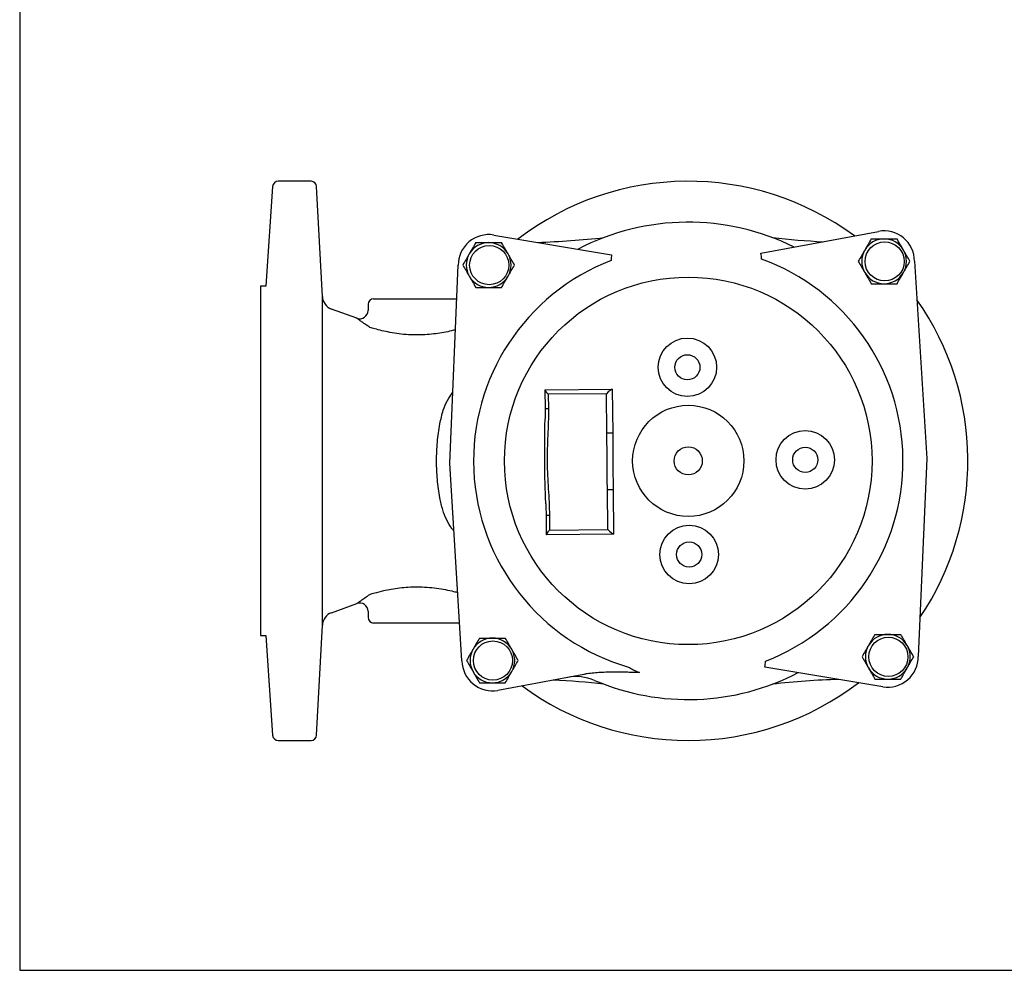
# Model space of a CAD drawing. Units: millimetres. Extents: x -1404 to -417, y -6456 to -5763.
# Drawn here: x -1404 to -1052, y -6443 to -6103 of the extents above; entities that cross this region are included whole.
import ezdxf

# ---------------------------------------------------------------- set-up
doc = ezdxf.new("R2010")
doc.units = ezdxf.units.MM
doc.layers.get('0').update_dxf_attribs({"linetype": 'CONTINUOUS'})
doc.layers.add('100', color=7, linetype='CONTINUOUS')

# ---------------------------------------------------------------- blocks, each defined once
blk = doc.blocks.new('A3')
at = {"layer": '100', "color": 2}
blk.add_lwpolyline([(390, 272), (0, 272), (0, 0), (390, 0)], close=True, dxfattribs=at)

msp = doc.modelspace()

# ---------------------------------------------------------------- linework, layer by layer
for p, q in [((-1299.612, -6161.009), (-1311.343, -6161.009)), ((-1313.339, -6162.876), (-1315.715, -6198.537)), ((-1295.552, -6202.274), (-1297.615, -6162.904)), ((-1138.706, -6186.765), (-1096.661, -6178.945)), ((-1234.295, -6180.236), (-1192.112, -6187.266)), ((-1083.794, -6189.537), (-1079.425, -6260.209)), ((-1250.004, -6261.809), (-1246.962, -6191.068)), ((-1315.715, -6198.537), (-1317.715, -6198.509)), ((-1317.715, -6198.509), (-1317.715, -6261.009)), ((-1295.552, -6319.743), (-1295.552, -6202.274)), ((-1277.215, -6203.009), (-1247.475, -6203.009)), ((-1283.18, -6210.019), (-1292.269, -6206.711)), ((-1279.215, -6205.009), (-1279.215, -6207.216)), ((-1215.886, -6235.547), (-1191.88, -6235.321)), ((-1191.88, -6235.321), (-1191.731, -6251.129)), ((-1215.958, -6235.62), (-1215.895, -6242.378)), ((-1193.954, -6237.015), (-1214.759, -6237.21)), ((-1214.759, -6237.21), (-1214.71, -6242.367)), ((-1193.821, -6251.148), (-1193.954, -6237.015)), ((-1317.715, -6261.009), (-1317.715, -6323.509)), ((-1245.635, -6332.48), (-1250.004, -6261.809)), ((-1079.425, -6260.209), (-1082.468, -6330.949)), ((-1193.498, -6285.547), (-1193.631, -6271.413)), ((-1191.541, -6271.394), (-1191.393, -6287.201)), ((-1215.536, -6280.596), (-1215.473, -6287.354)), ((-1214.352, -6280.585), (-1214.304, -6285.742)), ((-1191.393, -6287.201), (-1215.399, -6287.426)), ((-1214.304, -6285.742), (-1193.498, -6285.547)), ((-1292.269, -6315.306), (-1283.18, -6311.998)), ((-1279.215, -6314.801), (-1279.215, -6317.009)), ((-1297.615, -6359.113), (-1295.552, -6319.743)), ((-1246.468, -6319.009), (-1277.215, -6319.009)), ((-1317.715, -6323.509), (-1315.715, -6323.48)), ((-1315.715, -6323.48), (-1313.339, -6359.142)), ((-1202.022, -6337.353), (-1232.768, -6343.073)), ((-1095.134, -6341.782), (-1137.317, -6334.751)), ((-1311.343, -6361.009), (-1299.612, -6361.009))]:
    msp.add_line(p, q)
at = {"flags": 128}
for points in [[(-1215.902, -6242.378), (-1215.905, -6245.121), (-1215.95, -6246.685)], [(-1214.71, -6242.367), (-1215.013, -6242.37), (-1215.286, -6242.373), (-1215.517, -6242.375), (-1215.699, -6242.376), (-1215.824, -6242.378), (-1215.887, -6242.378), (-1215.895, -6242.378)], [(-1191.731, -6251.129), (-1191.857, -6251.13), (-1192.04, -6251.132), (-1192.273, -6251.134), (-1192.546, -6251.136), (-1192.849, -6251.139), (-1193.171, -6251.142), (-1193.499, -6251.145), (-1193.821, -6251.148)], [(-1191.541, -6271.394), (-1191.667, -6271.395), (-1191.85, -6271.396), (-1192.083, -6271.399), (-1192.356, -6271.401), (-1192.659, -6271.404), (-1192.981, -6271.407), (-1193.309, -6271.41), (-1193.631, -6271.413)], [(-1215.667, -6276.365), (-1215.626, -6277.152), (-1215.542, -6280.596)], [(-1214.352, -6280.585), (-1214.655, -6280.587), (-1214.927, -6280.59), (-1215.159, -6280.592), (-1215.34, -6280.594), (-1215.465, -6280.595), (-1215.528, -6280.596), (-1215.536, -6280.596)]]:
    msp.add_lwpolyline(points, dxfattribs=at)
for centre, radius in [((-1235.892, -6190.999), 7), ((-1094.479, -6189.672), 7), ((-1164.715, -6261.009), 65.711), ((-1165.029, -6227.538), 10.46), ((-1165.029, -6227.538), 4.5), ((-1164.715, -6261.009), 19.887), ((-1122.876, -6260.616), 10.46), ((-1164.715, -6261.009), 5.021), ((-1122.876, -6260.616), 4.5), ((-1164.401, -6294.479), 10.46), ((-1164.401, -6294.479), 4.5), ((-1234.565, -6332.412), 7), ((-1093.152, -6331.085), 7)]:
    msp.add_circle(centre, radius)
for centre, radius, start, end in [((-1311.343, -6163.009), 2, 90, 176.18849), ((-1299.612, -6163.009), 2, 3, 90), ((-1164.715, -6261.009), 100, 53.56472, 127.51013), ((-1164.715, -6261.009), 85.354, 63.61362, 117.46123), ((-1094.672, -6189.639), 10.878, 0.53743, 100.53743), ((-1236.084, -6190.966), 10.878, 80.53743, 180.53743), ((-1227.976, -5886.554), 296.453, 271.81982, 276.41634), ((-1101.453, -5886.554), 296.453, 263.58366, 267.09842), ((-1094.671, -6189.639), 8, 90, 150), ((-1094.671, -6189.639), 8, 30, 90), ((-1236.084, -6190.965), 8, 90, 150), ((-1236.084, -6190.965), 8, 30, 90), ((-1094.671, -6189.639), 8, 150, 210), ((-1094.671, -6189.639), 8, 330, 30), ((-1236.084, -6190.965), 8, 150, 210), ((-1164.715, -6261.009), 76.773, 111.0484, 253.87884), ((-1236.084, -6190.965), 8, 330, 30), ((-1164.715, -6261.009), 76.773, 291.0484, 70.02645), ((-1236.084, -6190.965), 8, 210, 270), ((-1236.084, -6190.965), 8, 270, 330), ((-1094.671, -6189.639), 8, 210, 270), ((-1094.671, -6189.639), 8, 270, 330), ((-1290.559, -6202.013), 5, 183, 250), ((-1277.215, -6205.009), 2, 90, 180), ((-1164.715, -6261.009), 100, 325.94125, 35.1336), ((-1282.201, -6207.211), 2.969, 250.76167, 359.96937), ((-1282.209, -6314.818), 2.982, 0.24961, 108.95392), ((-1290.559, -6320.004), 5, 110, 177), ((-1277.215, -6317.009), 2, 180, 270), ((-1093.345, -6331.052), 8, 90, 150), ((-1093.345, -6331.052), 8, 30, 90), ((-1234.758, -6332.378), 8, 90, 150), ((-1234.758, -6332.378), 8, 30, 90), ((-1234.758, -6332.378), 8, 150, 210), ((-1234.758, -6332.378), 8, 330, 30), ((-1093.345, -6331.052), 8, 150, 210), ((-1093.345, -6331.052), 8, 330, 30), ((-1234.757, -6332.378), 10.878, 180.53743, 280.53743), ((-1093.345, -6331.051), 10.878, 260.53743, 0.53743), ((-1234.758, -6332.378), 8, 210, 270), ((-1234.758, -6332.378), 8, 270, 330), ((-1164.715, -6261.009), 85.354, 246.87467, 297.46123), ((-1093.345, -6331.052), 8, 210, 270), ((-1093.345, -6331.052), 8, 270, 330), ((-1227.976, -6635.463), 296.453, 83.58366, 87.09842), ((-1204.81, -6354.895), 16.736, 66.87467, 100.53743), ((-1164.715, -6261.009), 100, 270, 307.51013), ((-1101.453, -6635.463), 296.453, 91.81982, 96.41634), ((-1164.715, -6261.009), 100, 233.56472, 270), ((-1311.343, -6359.009), 2, 183.81151, 270), ((-1299.612, -6359.009), 2, 270, 357)]:
    msp.add_arc(centre, radius, start, end)
for centre, major_axis, start_param, end_param in [((-1193.464, -6237.01), (1.64, 1.671), 0.148353, 1.7191493), ((-1214.269, -6237.205), (1.671, -1.64), 2.9932397, 4.564036), ((-1213.814, -6285.737), (1.64, 1.671), 1.7191493, 3.2899456), ((-1193.009, -6285.542), (1.671, -1.64), 4.564036, 6.1348323)]:
    msp.add_ellipse(centre, major_axis=major_axis, ratio=0.149451, start_param=start_param, end_param=end_param)
for points, knots in [([(-1099.29, -6181.639), (-1099.668, -6182.293), (-1100.048, -6182.952), (-1100.817, -6184.284), (-1101.206, -6184.957), (-1101.6, -6185.639)], [0, 0, 0, 0, 0.5, 0.5, 1, 1, 1, 1]), ([(-1099.29, -6181.639), (-1098.538, -6181.639), (-1097.769, -6181.639), (-1096.229, -6181.639), (-1095.453, -6181.639), (-1094.671, -6181.639)], [0, 0, 0, 0, 0.5, 0.5, 1, 1, 1, 1]), ([(-1094.671, -6181.639), (-1094.28, -6181.639), (-1093.886, -6181.639), (-1093.1, -6181.639), (-1092.712, -6181.639), (-1091.556, -6181.639), (-1090.8, -6181.639), (-1090.052, -6181.639)], [0, 0, 0, 0, 0.25, 0.25, 0.5, 0.5, 1, 1, 1, 1]), ([(-1087.743, -6185.639), (-1087.939, -6185.299), (-1088.136, -6184.958), (-1088.525, -6184.284), (-1088.719, -6183.949), (-1089.296, -6182.95), (-1089.676, -6182.292), (-1090.052, -6181.639)], [0, 0, 0, 0, 0.25, 0.25, 0.5, 0.5, 1, 1, 1, 1]), ([(-1240.703, -6182.965), (-1241.081, -6183.62), (-1241.461, -6184.279), (-1242.23, -6185.611), (-1242.619, -6186.284), (-1243.012, -6186.965)], [0, 0, 0, 0, 0.5, 0.5, 1, 1, 1, 1]), ([(-1240.703, -6182.965), (-1239.951, -6182.965), (-1239.182, -6182.965), (-1237.642, -6182.965), (-1236.866, -6182.965), (-1236.084, -6182.965)], [0, 0, 0, 0, 0.5, 0.5, 1, 1, 1, 1]), ([(-1236.084, -6182.965), (-1235.693, -6182.965), (-1235.299, -6182.965), (-1234.513, -6182.965), (-1234.125, -6182.965), (-1232.969, -6182.965), (-1232.213, -6182.965), (-1231.465, -6182.965)], [0, 0, 0, 0, 0.25, 0.25, 0.5, 0.5, 1, 1, 1, 1]), ([(-1229.156, -6186.965), (-1229.352, -6186.626), (-1229.549, -6186.285), (-1229.938, -6185.61), (-1230.132, -6185.275), (-1230.709, -6184.276), (-1231.089, -6183.618), (-1231.465, -6182.965)], [0, 0, 0, 0, 0.25, 0.25, 0.5, 0.5, 1, 1, 1, 1]), ([(-1101.6, -6185.639), (-1101.795, -6185.978), (-1101.992, -6186.319), (-1102.382, -6186.994), (-1102.575, -6187.329), (-1103.152, -6188.328), (-1103.532, -6188.986), (-1103.909, -6189.639)], [0, 0, 0, 0, 0.25, 0.25, 0.5, 0.5, 1, 1, 1, 1]), ([(-1085.434, -6189.639), (-1085.811, -6188.985), (-1086.192, -6188.325), (-1086.961, -6186.993), (-1087.35, -6186.32), (-1087.743, -6185.639)], [0, 0, 0, 0, 0.5, 0.5, 1, 1, 1, 1]), ([(-1243.012, -6186.965), (-1243.208, -6187.305), (-1243.405, -6187.646), (-1243.795, -6188.32), (-1243.988, -6188.655), (-1244.565, -6189.654), (-1244.945, -6190.313), (-1245.322, -6190.965)], [0, 0, 0, 0, 0.25, 0.25, 0.5, 0.5, 1, 1, 1, 1]), ([(-1226.847, -6190.965), (-1227.224, -6190.311), (-1227.605, -6189.652), (-1228.374, -6188.32), (-1228.763, -6187.647), (-1229.156, -6186.965)], [0, 0, 0, 0, 0.5, 0.5, 1, 1, 1, 1]), ([(-1103.909, -6189.639), (-1103.531, -6190.293), (-1103.151, -6190.952), (-1102.382, -6192.284), (-1101.993, -6192.957), (-1101.6, -6193.639)], [0, 0, 0, 0, 0.5, 0.5, 1, 1, 1, 1]), ([(-1087.743, -6193.639), (-1087.547, -6193.299), (-1087.35, -6192.958), (-1086.961, -6192.284), (-1086.767, -6191.949), (-1086.191, -6190.95), (-1085.811, -6190.292), (-1085.434, -6189.639)], [0, 0, 0, 0, 0.25, 0.25, 0.5, 0.5, 1, 1, 1, 1]), ([(-1245.322, -6190.965), (-1244.944, -6191.62), (-1244.564, -6192.279), (-1243.794, -6193.611), (-1243.406, -6194.284), (-1243.012, -6194.965)], [0, 0, 0, 0, 0.5, 0.5, 1, 1, 1, 1]), ([(-1229.156, -6194.965), (-1228.96, -6194.626), (-1228.763, -6194.285), (-1228.374, -6193.61), (-1228.18, -6193.275), (-1227.604, -6192.276), (-1227.224, -6191.618), (-1226.847, -6190.965)], [0, 0, 0, 0, 0.25, 0.25, 0.5, 0.5, 1, 1, 1, 1]), ([(-1243.012, -6194.965), (-1242.816, -6195.305), (-1242.62, -6195.646), (-1242.23, -6196.32), (-1242.037, -6196.655), (-1241.46, -6197.654), (-1241.08, -6198.313), (-1240.703, -6198.965)], [0, 0, 0, 0, 0.25, 0.25, 0.5, 0.5, 1, 1, 1, 1]), ([(-1231.465, -6198.965), (-1231.088, -6198.311), (-1230.707, -6197.652), (-1229.938, -6196.32), (-1229.55, -6195.647), (-1229.156, -6194.965)], [0, 0, 0, 0, 0.5, 0.5, 1, 1, 1, 1]), ([(-1101.6, -6193.639), (-1101.404, -6193.978), (-1101.207, -6194.319), (-1100.817, -6194.994), (-1100.624, -6195.329), (-1100.047, -6196.328), (-1099.667, -6196.986), (-1099.29, -6197.639)], [0, 0, 0, 0, 0.25, 0.25, 0.5, 0.5, 1, 1, 1, 1]), ([(-1090.052, -6197.639), (-1089.675, -6196.985), (-1089.294, -6196.325), (-1088.525, -6194.993), (-1088.137, -6194.32), (-1087.743, -6193.639)], [0, 0, 0, 0, 0.5, 0.5, 1, 1, 1, 1]), ([(-1240.703, -6198.965), (-1239.951, -6198.965), (-1239.182, -6198.965), (-1237.642, -6198.965), (-1236.866, -6198.965), (-1236.084, -6198.965)], [0, 0, 0, 0, 0.5, 0.5, 1, 1, 1, 1]), ([(-1236.084, -6198.965), (-1235.693, -6198.965), (-1235.299, -6198.965), (-1234.513, -6198.965), (-1234.125, -6198.965), (-1232.969, -6198.965), (-1232.213, -6198.965), (-1231.465, -6198.965)], [0, 0, 0, 0, 0.25, 0.25, 0.5, 0.5, 1, 1, 1, 1]), ([(-1099.29, -6197.639), (-1098.538, -6197.639), (-1097.769, -6197.639), (-1096.229, -6197.639), (-1095.453, -6197.639), (-1094.671, -6197.639)], [0, 0, 0, 0, 0.5, 0.5, 1, 1, 1, 1]), ([(-1094.671, -6197.639), (-1094.28, -6197.639), (-1093.886, -6197.639), (-1093.1, -6197.639), (-1092.712, -6197.639), (-1091.556, -6197.639), (-1090.8, -6197.639), (-1090.052, -6197.639)], [0, 0, 0, 0, 0.25, 0.25, 0.5, 0.5, 1, 1, 1, 1]), ([(-1278.543, -6213.28), (-1278.977, -6212.986), (-1279.851, -6212.396), (-1281.024, -6211.579), (-1282.061, -6210.847), (-1282.822, -6210.3), (-1283.226, -6210.008), (-1283.196, -6210.029), (-1283.186, -6210.037)], [0, 0, 0, 0, 0.159011, 0.3199468, 0.5081479, 0.7009508, 0.8967286, 1, 1, 1, 1]), ([(-1247.954, -6214.135), (-1248.42, -6214.258), (-1249.698, -6214.597), (-1252.088, -6215.096), (-1255.028, -6215.568), (-1258.144, -6215.885), (-1261.438, -6216.013), (-1264.825, -6215.92), (-1268.209, -6215.599), (-1271.396, -6215.091), (-1274.349, -6214.455), (-1275.998, -6214.005), (-1276.833, -6213.777)], [0, 0, 0, 0, 0.05901439, 0.16191298, 0.25933016, 0.35906401, 0.46179755, 0.56744954, 0.67499162, 0.78573689, 0.89143163, 1, 1, 1, 1]), ([(-1253.529, -6247.797), (-1253.168, -6246.14), (-1252.525, -6243.191), (-1250.98, -6239.365), (-1249.584, -6237.384), (-1248.913, -6236.432)], [0, 0, 0, 0, 0.3996251, 0.7114699, 1, 1, 1, 1]), ([(-1214.71, -6242.367), (-1214.695, -6243.961), (-1214.722, -6245.553), (-1214.813, -6248.739), (-1214.877, -6250.331), (-1215.007, -6253.514), (-1215.073, -6255.106), (-1215.164, -6258.292), (-1215.186, -6259.885), (-1215.156, -6263.073), (-1215.104, -6264.667), (-1214.954, -6267.851), (-1214.858, -6269.441), (-1214.668, -6272.623), (-1214.574, -6274.214), (-1214.424, -6277.398), (-1214.367, -6278.991), (-1214.352, -6280.585)], [0, 0, 0, 0, 0.125, 0.125, 0.25, 0.25, 0.375, 0.375, 0.5, 0.5, 0.625, 0.625, 0.75, 0.75, 0.875, 0.875, 1, 1, 1, 1]), ([(-1253.529, -6274.221), (-1253.916, -6272.076), (-1254.213, -6269.901), (-1254.512, -6266.591), (-1254.588, -6265.48), (-1254.664, -6263.801), (-1254.683, -6263.239), (-1254.708, -6262.112), (-1254.715, -6261.546), (-1254.714, -6258.731), (-1254.611, -6256.507), (-1254.212, -6252.112), (-1253.916, -6249.941), (-1253.529, -6247.797)], [0, 0, 0, 0, 0.25, 0.25, 0.375, 0.375, 0.4375, 0.4375, 0.5, 0.5, 0.75, 0.75, 1, 1, 1, 1]), ([(-1215.643, -6276.364), (-1215.691, -6275.287), (-1215.851, -6271.724), (-1215.994, -6265.6), (-1216.071, -6258.024), (-1216.049, -6251.696), (-1215.953, -6247.932), (-1215.921, -6246.686)], [0, 0, 0, 0, 0.1094192, 0.3620399, 0.6177934, 0.8735444, 1, 1, 1, 1]), ([(-1193.631, -6271.413), (-1193.647, -6269.724), (-1193.656, -6268.036), (-1193.679, -6264.658), (-1193.691, -6262.969), (-1193.723, -6259.592), (-1193.742, -6257.903), (-1193.783, -6254.526), (-1193.805, -6252.837), (-1193.821, -6251.148)], [0, 0, 0, 0, 0.25, 0.25, 0.5, 0.5, 0.75, 0.75, 1, 1, 1, 1]), ([(-1191.731, -6251.129), (-1191.751, -6254.499), (-1191.743, -6257.874), (-1191.68, -6264.629), (-1191.625, -6268.009), (-1191.541, -6271.394)], [0, 0, 0, 0, 0.5, 0.5, 1, 1, 1, 1]), ([(-1248.505, -6286.062), (-1248.741, -6285.8), (-1249.799, -6284.629), (-1251.172, -6282.115), (-1252.648, -6278.431), (-1253.224, -6275.677), (-1253.529, -6274.221)], [0, 0, 0, 0, 0.0831135, 0.3713647, 0.6674463, 1, 1, 1, 1]), ([(-1283.186, -6311.98), (-1283.197, -6311.988), (-1283.231, -6312.013), (-1282.761, -6311.672), (-1281.788, -6310.977), (-1280.373, -6309.979), (-1279.159, -6309.155), (-1278.543, -6308.738)], [0, 0, 0, 0, 0.0993503, 0.3195373, 0.5488335, 0.7713208, 1, 1, 1, 1]), ([(-1276.833, -6308.24), (-1275.79, -6307.957), (-1273.985, -6307.469), (-1270.907, -6306.841), (-1267.958, -6306.393), (-1264.804, -6306.1), (-1261.492, -6306.003), (-1258.068, -6306.132), (-1254.683, -6306.49), (-1251.484, -6307.033), (-1248.94, -6307.6), (-1247.621, -6307.965), (-1247.142, -6308.098)], [0, 0, 0, 0, 0.1296176, 0.2241795, 0.3209435, 0.4171833, 0.5159351, 0.6196601, 0.7265709, 0.8311377, 0.9387106, 1, 1, 1, 1]), ([(-1097.964, -6323.052), (-1098.341, -6323.706), (-1098.722, -6324.365), (-1099.491, -6325.697), (-1099.88, -6326.37), (-1100.273, -6327.052)], [0, 0, 0, 0, 0.5, 0.5, 1, 1, 1, 1]), ([(-1097.964, -6323.052), (-1097.211, -6323.052), (-1096.443, -6323.052), (-1094.902, -6323.052), (-1094.127, -6323.052), (-1093.345, -6323.052)], [0, 0, 0, 0, 0.5, 0.5, 1, 1, 1, 1]), ([(-1093.345, -6323.052), (-1092.954, -6323.052), (-1092.559, -6323.052), (-1091.774, -6323.052), (-1091.385, -6323.052), (-1090.23, -6323.052), (-1089.473, -6323.052), (-1088.726, -6323.052)], [0, 0, 0, 0, 0.25, 0.25, 0.5, 0.5, 1, 1, 1, 1]), ([(-1086.417, -6327.052), (-1086.613, -6326.712), (-1086.809, -6326.371), (-1087.199, -6325.697), (-1087.392, -6325.362), (-1087.969, -6324.363), (-1088.349, -6323.705), (-1088.726, -6323.052)], [0, 0, 0, 0, 0.25, 0.25, 0.5, 0.5, 1, 1, 1, 1]), ([(-1239.377, -6324.378), (-1239.754, -6325.033), (-1240.135, -6325.692), (-1240.904, -6327.024), (-1241.293, -6327.697), (-1241.686, -6328.378)], [0, 0, 0, 0, 0.5, 0.5, 1, 1, 1, 1]), ([(-1239.377, -6324.378), (-1238.624, -6324.378), (-1237.856, -6324.378), (-1236.315, -6324.378), (-1235.54, -6324.378), (-1234.758, -6324.378)], [0, 0, 0, 0, 0.5, 0.5, 1, 1, 1, 1]), ([(-1234.758, -6324.378), (-1234.367, -6324.378), (-1233.972, -6324.378), (-1233.187, -6324.378), (-1232.798, -6324.378), (-1231.643, -6324.378), (-1230.886, -6324.378), (-1230.139, -6324.378)], [0, 0, 0, 0, 0.25, 0.25, 0.5, 0.5, 1, 1, 1, 1]), ([(-1227.83, -6328.378), (-1228.026, -6328.039), (-1228.222, -6327.698), (-1228.612, -6327.023), (-1228.805, -6326.688), (-1229.382, -6325.689), (-1229.762, -6325.031), (-1230.139, -6324.378)], [0, 0, 0, 0, 0.25, 0.25, 0.5, 0.5, 1, 1, 1, 1]), ([(-1241.686, -6328.378), (-1241.882, -6328.718), (-1242.079, -6329.059), (-1242.468, -6329.733), (-1242.662, -6330.068), (-1243.239, -6331.067), (-1243.619, -6331.726), (-1243.995, -6332.378)], [0, 0, 0, 0, 0.25, 0.25, 0.5, 0.5, 1, 1, 1, 1]), ([(-1225.52, -6332.378), (-1225.898, -6331.724), (-1226.279, -6331.065), (-1227.048, -6329.733), (-1227.436, -6329.06), (-1227.83, -6328.378)], [0, 0, 0, 0, 0.5, 0.5, 1, 1, 1, 1]), ([(-1100.273, -6327.052), (-1100.469, -6327.391), (-1100.666, -6327.732), (-1101.055, -6328.407), (-1101.249, -6328.742), (-1101.826, -6329.741), (-1102.206, -6330.399), (-1102.582, -6331.052)], [0, 0, 0, 0, 0.25, 0.25, 0.5, 0.5, 1, 1, 1, 1]), ([(-1084.107, -6331.052), (-1084.485, -6330.398), (-1084.866, -6329.738), (-1085.635, -6328.406), (-1086.023, -6327.733), (-1086.417, -6327.052)], [0, 0, 0, 0, 0.5, 0.5, 1, 1, 1, 1]), ([(-1243.995, -6332.378), (-1243.618, -6333.033), (-1243.237, -6333.692), (-1242.468, -6335.024), (-1242.079, -6335.697), (-1241.686, -6336.378)], [0, 0, 0, 0, 0.5, 0.5, 1, 1, 1, 1]), ([(-1227.83, -6336.378), (-1227.634, -6336.039), (-1227.437, -6335.698), (-1227.047, -6335.023), (-1226.854, -6334.688), (-1226.277, -6333.689), (-1225.897, -6333.031), (-1225.52, -6332.378)], [0, 0, 0, 0, 0.25, 0.25, 0.5, 0.5, 1, 1, 1, 1]), ([(-1102.582, -6331.052), (-1102.205, -6331.706), (-1101.824, -6332.365), (-1101.055, -6333.697), (-1100.666, -6334.37), (-1100.273, -6335.052)], [0, 0, 0, 0, 0.5, 0.5, 1, 1, 1, 1]), ([(-1086.417, -6335.052), (-1086.221, -6334.712), (-1086.024, -6334.371), (-1085.634, -6333.697), (-1085.441, -6333.362), (-1084.864, -6332.363), (-1084.484, -6331.705), (-1084.107, -6331.052)], [0, 0, 0, 0, 0.25, 0.25, 0.5, 0.5, 1, 1, 1, 1]), ([(-1241.686, -6336.378), (-1241.49, -6336.718), (-1241.293, -6337.059), (-1240.904, -6337.733), (-1240.71, -6338.068), (-1240.133, -6339.067), (-1239.753, -6339.726), (-1239.377, -6340.378)], [0, 0, 0, 0, 0.25, 0.25, 0.5, 0.5, 1, 1, 1, 1]), ([(-1230.139, -6340.378), (-1229.761, -6339.724), (-1229.381, -6339.065), (-1228.612, -6337.733), (-1228.223, -6337.06), (-1227.83, -6336.378)], [0, 0, 0, 0, 0.5, 0.5, 1, 1, 1, 1]), ([(-1182.169, -6336.698), (-1182.804, -6336.687), (-1184.043, -6336.665), (-1185.855, -6336.63), (-1187.577, -6336.6), (-1189.214, -6336.579), (-1190.772, -6336.569), (-1192.219, -6336.574), (-1193.573, -6336.594), (-1194.85, -6336.63), (-1196.101, -6336.685), (-1197.326, -6336.762), (-1198.529, -6336.864), (-1199.712, -6336.994), (-1200.875, -6337.152), (-1201.641, -6337.286), (-1202.021, -6337.353)], [0, 0, 0, 0, 0.0957562, 0.1866917, 0.2731151, 0.3553106, 0.4335345, 0.5080125, 0.5735723, 0.6377762, 0.7006415, 0.7623326, 0.8229951, 0.8827563, 0.9417266, 1, 1, 1, 1]), ([(-1186.034, -6334.764), (-1185.947, -6334.823), (-1185.77, -6334.941), (-1185.494, -6335.112), (-1185.209, -6335.282), (-1184.913, -6335.45), (-1184.606, -6335.616), (-1184.289, -6335.779), (-1183.962, -6335.939), (-1183.624, -6336.097), (-1183.275, -6336.252), (-1182.916, -6336.404), (-1182.546, -6336.553), (-1182.295, -6336.649), (-1182.168, -6336.697)], [0, 0, 0, 0, 0.074643, 0.1507354, 0.228322, 0.3074449, 0.3881437, 0.4704556, 0.5544153, 0.6400554, 0.7274064, 0.8164967, 0.907353, 1, 1, 1, 1]), ([(-1100.273, -6335.052), (-1100.077, -6335.391), (-1099.88, -6335.732), (-1099.491, -6336.407), (-1099.297, -6336.742), (-1098.72, -6337.741), (-1098.34, -6338.399), (-1097.964, -6339.052)], [0, 0, 0, 0, 0.25, 0.25, 0.5, 0.5, 1, 1, 1, 1]), ([(-1088.726, -6339.052), (-1088.348, -6338.398), (-1087.968, -6337.738), (-1087.199, -6336.406), (-1086.81, -6335.733), (-1086.417, -6335.052)], [0, 0, 0, 0, 0.5, 0.5, 1, 1, 1, 1]), ([(-1239.377, -6340.378), (-1238.624, -6340.378), (-1237.856, -6340.378), (-1236.315, -6340.378), (-1235.54, -6340.378), (-1234.758, -6340.378)], [0, 0, 0, 0, 0.5, 0.5, 1, 1, 1, 1]), ([(-1234.758, -6340.378), (-1234.367, -6340.378), (-1233.972, -6340.378), (-1233.187, -6340.378), (-1232.798, -6340.378), (-1231.643, -6340.378), (-1230.886, -6340.378), (-1230.139, -6340.378)], [0, 0, 0, 0, 0.25, 0.25, 0.5, 0.5, 1, 1, 1, 1]), ([(-1097.964, -6339.052), (-1097.211, -6339.052), (-1096.443, -6339.052), (-1094.902, -6339.052), (-1094.127, -6339.052), (-1093.345, -6339.052)], [0, 0, 0, 0, 0.5, 0.5, 1, 1, 1, 1]), ([(-1093.345, -6339.052), (-1092.954, -6339.052), (-1092.559, -6339.052), (-1091.774, -6339.052), (-1091.385, -6339.052), (-1090.23, -6339.052), (-1089.473, -6339.052), (-1088.726, -6339.052)], [0, 0, 0, 0, 0.25, 0.25, 0.5, 0.5, 1, 1, 1, 1])]:
    msp.add_open_spline(points, degree=3, knots=knots)
for points in [[(-1192.112, -6187.266), (-1192.244, -6187.954), (-1192.304, -6188.651), (-1192.288, -6189.358)], [(-1138.49, -6188.853), (-1138.487, -6188.146), (-1138.561, -6187.451), (-1138.706, -6186.765)], [(-1276.833, -6213.777), (-1277.426, -6213.71), (-1277.996, -6213.542), (-1278.543, -6213.28)], [(-1278.543, -6308.738), (-1277.996, -6308.475), (-1277.426, -6308.307), (-1276.833, -6308.24)], [(-1137.317, -6334.751), (-1137.185, -6334.063), (-1137.125, -6333.366), (-1137.141, -6332.659)]]:
    msp.add_open_spline(points, degree=3)

# ---------------------------------------------------------------- block references
at = {"layer": '100', "lineweight": 0, "xscale": 2.499750000000176, "yscale": 2.499750000000176, "zscale": 2.499750000000176}
msp.add_blockref('A3', (-1403.785, -6443.194), dxfattribs=at)

doc.saveas('drawing.dxf')
